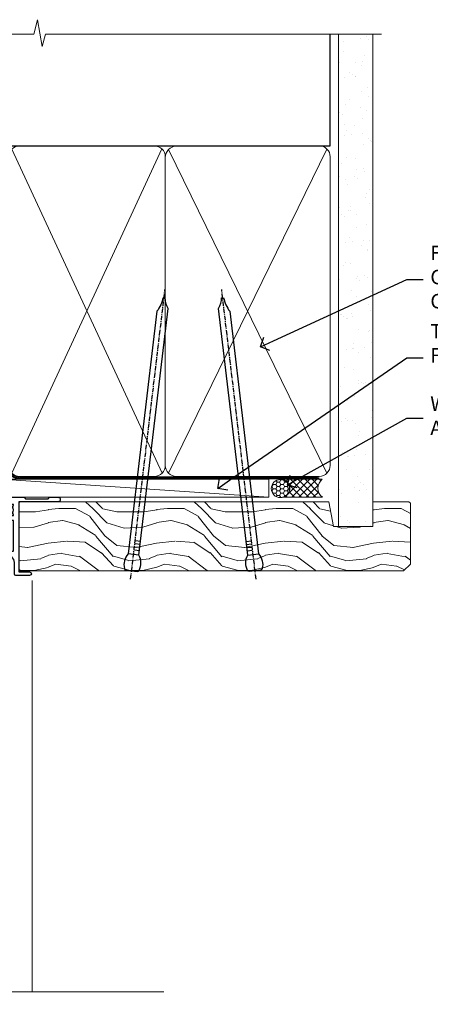
# Model space of a CAD drawing. Units: millimetres. Extents: x 0 to 10153, y -976 to 1146.
# Drawn here: x 6183 to 6296, y 874 to 1146 of the extents above; entities that cross this region are included whole.
import ezdxf
from ezdxf import colors
from ezdxf.entities.mleader import LeaderData, LeaderLine
from ezdxf.math import Vec2, Vec3

# ---------------------------------------------------------------- set-up
doc = ezdxf.new("R2010")
doc.units = ezdxf.units.MM
doc.linetypes.add('CENTER', pattern=[2, 1.25, -0.25, 0.25, -0.25])
doc.linetypes.add('Dashed', pattern=[564.4444465637206, 282.2222232818604, -282.2222232818602])
doc.layers.add('Aluminium Systems Ltd Joinery Detail', color=7, linetype='Continuous')
doc.layers.add('Aluminium Systems Ltd Notes', color=7, linetype='Continuous')
doc.styles.get("Standard").update_dxf_attribs({"font": 'arial.ttf'})

# ---------------------------------------------------------------- blocks, each defined once
blk = doc.blocks.new('C438-20694')
blk.add_lwpolyline([(25.21254076055509, 0.7499998121184035, -0.414213562373095), (24.46254076055509, -1.87881596502848e-07), (22.71253547302938, -1.87881596502848e-07, -0.6681786379192989), (22.57111411679187, 0.3414211683557369), (23.22969276055453, 0.9999998121184035), (24.01255076055502, 0.9999998121184035), (24.01255076055502, 2.499999812118403), (1.500000593779706, 2.499999812118403), (1.000000593779706, 1.999999812118403), (0.2000005937796949, 1.999999812118403, -0.414213562373095), (5.937797062927075e-07, 2.199999812118392), (5.937797062927075e-07, 20.79999981211841, -0.414213562373095), (0.2000005937796949, 20.9999998121184), (3.399990593779595, 20.9999998121184, -0.414213562373095), (3.899990593779595, 20.4999998121184), (3.899990593779595, 19.35001781211849, -0.9999999999999999), (2.999960593779807, 19.35001781211849), (2.999960593779807, 19.9999998121184), (1.500000593779706, 19.9999998121184), (1.500000593779706, 14.59999981211831), (2.999960593779807, 14.59999981211831), (2.999960593779807, 15.24997681211835, -0.9999999999999999), (3.899990593779595, 15.24997681211835), (3.899990593779595, 14.34999981211831, -0.414213562373095), (3.149990593779595, 13.59999981211831), (1.500000593779706, 13.59999981211831), (1.500000593779706, 3.699999812118222), (3.800010593780545, 3.699999812118222), (3.800010593780545, 5.299999812118131, -0.9999999999999999), (4.600010593779817, 5.299999812118131), (4.600010593779817, 3.699999812118222), (24.46254076055509, 3.699999812118222, -0.414213562373095), (25.21254076055509, 2.949999812118222)], format="xyb", close=True)
blk = doc.blocks.new('DY470')
blk.add_lwpolyline([(5.750000019156957, 8.125391938145093), (8.75000001915696, 9.999999993873065), (8.75000001915696, 11.49999999387307), (0.3278039490302049, 10.7631533157444, 0.3639702342661999), (0.1459961579613847, 10.58134552467558), (1.915696401511013e-08, 8.912602022139758), (1.750000019156953, 8.912602022139755), (1.750000019156964, 5.912602022139762), (1.915696756782381e-08, 5.759496860969403), (1.915696756782381e-08, 5.459496860969391), (2.488722105443436, 2.493553373668941), (1.950000019156963, 2.446421298327838), (1.950000019156963, 2.146421298327837), (3.751061344076014, -6.12693185075841e-09), (4.154563361906835, -6.12693185075841e-09), (8.75000001915696, 2.241344210304117), (8.750000019156946, 3.041344210304118), (5.75000001915696, 2.778878219726348), (5.75000001915695, 4.261824901123624), (8.750000019156946, 5.725022666821207), (8.750000019156946, 6.525022666821215), (5.75000001915696, 6.262556676243449)], format="xyb", close=True)
blk = doc.blocks.new('C471-20683')
at = {"flags": 128}
for points in [[(38.50000000024079, 57.99999991084985), (38.50000000024124, 60.99999991084985), (36.90000000020677, 60.99999991084985, -0.9999999999999999), (36.90000000020677, 61.79999991085094), (38.50000000024079, 61.79999991084912), (38.50000000024033, 69.49999991084985), (37.00000000020805, 69.49999991084985, -0.4142135623724957), (36.50000000020805, 69.99999991084803), (36.50000000020623, 71.29999991085094, -0.9999999999999999), (37.40000000020677, 71.29999991085094), (37.40000000020677, 70.49999991084985), (38.90000000020677, 70.49999991084985), (38.90000000020677, 75.99999991084985), (37.40000000020677, 75.99999991084985), (37.40000000020586, 75.19999991085058, -0.9999999999999999), (36.50000000020714, 75.19999991085058), (36.50000000024033, 76.49999991084985, -0.414213562373095), (37.00000000024033, 76.99999991084985), (39.50000000024079, 76.99999991084985, -0.414213562373095), (40.00000000024079, 76.49999991084985), (40.00000000024079, 0.4999999108498514, -0.414213562373095), (39.50000000024079, -8.915014859667281e-08), (38.90000000024042, -8.915014859667281e-08, -0.414213562373095), (38.40000000024042, 0.4999999108498514), (38.40000000024042, 3.999999910849851), (1.600000000240698, 3.999999910849624), (1.600000000240698, 0.499999910849624, -0.414213562373095), (1.100000000240698, -8.915037597034825e-08), (0.5000000002407887, -8.915037597034825e-08, -0.414213562373095), (2.407887222943828e-10, 0.499999910849624), (2.407887222943828e-10, 57.49999991084985, -0.414213562373095), (0.5000000002407887, 57.99999991084985), (9.604407955129545, 57.99999991085008, -0.6690645461982968), (10.09505984306384, 56.8113469992239, 2.4225992824174), (12.70494015741781, 56.81134699922413, -0.6690645461983258), (13.19559204535176, 57.99999991085011), (23.50000000024079, 57.99999991084985, -0.9999999999999999), (23.50000000024079, 56.99999991084991), (22.00000000024079, 56.99999991085008), (22.00000000024079, 55.49999991085008), (26.55662432726672, 55.49999991085008), (27.85566243294329, 57.74999991085031, -0.2679491924311882), (28.28867513483533, 57.99999991085031)], [(38.40000000024042, 5.59999991084976), (38.40000000024042, 56.39999991084971), (28.92376043094441, 56.39999991085017), (27.91339745986193, 54.64999991085014, -0.2679491924311272), (26.61435935418535, 53.89999991085017), (21.90000000024042, 53.89999991085017, -0.414213562373095), (20.40000000024042, 55.39999991085017), (20.40000000024042, 56.39999991084994), (14.98224789786013, 56.39999991084966, 0.4719332409101741), (14.78596034182578, 56.16164374646638, -1.214321321226918), (8.01403965865461, 56.16164374646655, 0.4719332409099701), (7.817752102621171, 56.39999991084971), (1.600000000240698, 56.39999991084971), (1.600000000240698, 5.599999910849533), (8.397917389780787, 5.599999910849533, 0.5745711542946811), (8.57195116430296, 5.898550635488903, -0.3376103493479403), (9.105882353182096, 9.802069462678105, -0.9999999999999999), (10.09411764729953, 8.810408732659653, 2.420132881565951), (12.70588235318235, 8.810408732659567, -0.9999999999999999), (13.69411764729949, 9.802069462677593, -0.3376103493483284), (14.22804883617562, 5.898550635485037, 0.5745711542949179), (14.40208261069006, 5.599999910849363), (25.59791738978106, 5.59999991084976, 0.5745711542938665), (25.77195116429994, 5.898550635487254, -0.3376103493479106), (26.30588235318186, 9.80206946267748, -0.9999999999998391), (27.29411764729906, 8.810408732659937, 2.420132881565951), (29.90588235318216, 8.810408732659397, -0.9999999999998793), (30.89411764729959, 9.80206946267748, -0.3376103493482747), (31.42804883617566, 5.898550635485037, 0.5745711542953365), (31.60208261069079, 5.599999910849675)]]:
    blk.add_lwpolyline(points, format="xyb", close=True, dxfattribs=at)
blk = doc.blocks.new('DY221-Comp')
at = {"color": 1}
blk.add_lwpolyline([(-1.819871826605322, -0.8847475032971488), (-2.101763809020667, -0.9602802323379365, 0.3394542588633712), (-2.25, -1.153465397595937), (-2.25, -1.800000000000182, -0.1052493344124674), (-2.26733763571383, -1.881452198701481), (-3.793344089284346, -5.303630496754522, -0.9133919180647162), (-4.73584436496958, -4.981867646145474), (-3.771331644650672, -1.015104479071852, 0.1257362244887155), (-3.772484225380595, -0.9160877285103197), (-4.004079121606992, -0.05176380945886194, -0.1316524975874038), (-4.004079121606992, 0.05176380858210905), (-3.772484225380595, 0.9160877285103197, 0.1257362244887155), (-3.771331644650672, 1.015104479071852), (-4.73584436496958, 4.981867646145474, -0.913391918064716), (-3.793344089284346, 5.303630496754522), (-2.26733763571383, 1.881452198701481, -0.1052493344124674), (-2.25, 1.800000000000182), (-2.25, 1.153465397595937, 0.3394542588633712), (-2.101763809020667, 0.9602802323379365), (-1.819871826605322, 0.8847475032971488)], format="xyb", dxfattribs=at)
blk.add_lwpolyline([(0, 1.125), (-0.3014428414849135, 0), (0, -1.125), (0, -2.5), (-1, -2.5), (-1, -1.11803398874963, -0.447213595499958), (-2.25, 0, -0.4472135954999584), (-1, 1.11803398874963), (-1, 2.5), (0, 2.5)], format="xyb", close=True, dxfattribs=at)
blk = doc.blocks.new('F112-21142')
at = {"flags": 128}
for points in [[(67.4000004041227, 19.40000004829284), (67.80000040412233, 19.0000000482932), (70.20000040412197, 19.0000000482932, 0.9999999999999999), (70.20000040412197, 20.20000004829393), (59.30000039952302, 20.20000004829393), (59.30000040928918, 39.60000004823718), (62.30000040954111, 39.6000000482706, 0.9999999999999999), (62.30000040954111, 40.60000004827106), (58.50000040961277, 40.60000004827106, 0.4142135622175097), (58.10000040961314, 40.20000004848401), (58.10000040790874, 37.00000004722909, -0.4142135622172599), (56.10000040790874, 35.0000000482932), (49.20000000000619, 35.0000000482932, -0.4142135623730284), (47.20000000000528, 37.00000004829229), (47.19999999999892, 68.50000004830957, 0.414213562373095), (46.69999999999892, 69.00000004830957), (44.19999999499942, 69.00000004830957, 0.414213562373095), (43.69999999999892, 68.50000005330998), (43.69999999999892, 67.35000006480988, 0.9999999999999999), (44.59999998999957, 67.35000006480988), (44.59999998999957, 68.00000005880901), (46.09999997500018, 68.00000005880901), (46.09999997500018, 62.60003604765637), (44.6000040125, 62.60003604765637), (44.6000040125, 63.25003604165732, 0.9999999999999999), (43.70000402250026, 63.25003604165732), (43.70000402250026, 62.10003605815729, 0.4142135623729619), (44.20000402250026, 61.60003605815751), (45.28462273782134, 61.60003605815763, -0.4231146226015619), (45.78439332067502, 61.08489127307638), (45.61469277260949, 55.48485526321173, -0.4053681750128138), (45.11492218975764, 55.00000004829286), (33.60000000006131, 55.0000000482932, 0.414213562373095), (33.10000000006131, 54.5000000482932), (33.1000000000621, 51.70000004894126, 0.4142135623777567), (33.40000000006695, 51.40000004894074), (34.00000000006367, 51.40000004895234, 0.4142135623674065), (34.3000000000584, 51.70000004895218), (34.3000000000584, 53.60000004828174), (38.80000012939764, 53.60000004828356), (38.80000012939673, 47.5000000482932, -0.414213562373095), (38.30000012939673, 47.0000000482932), (7.600000000002189, 47.0000000482932, -0.4142135623726788), (7.300000000002917, 47.30000004829247), (7.300000000002917, 50.6000000482872), (6.900000000012375, 51.0000000482932), (7.300000000002917, 51.4000000482983), (7.300000000002917, 54.5000000482932, 0.414213562373095), (6.800000000002917, 55.0000000482932), (0.5000000000000061, 55.0000000482932, 0.414213562373095), (6.145924449167989e-15, 54.5000000482932), (6.145924449167989e-15, 12.41370891899663, 0.1989123673798796), (1.464466094070366, 8.878175013060968), (4.421320763574847, 5.921320343561717, -0.1989123673799498), (5.300000420016779, 3.79999999999967), (5.300000420016665, 0.4999999999999432, 0.414213562373095), (5.800000420016665, -5.684341886080801e-14), (10.80000042618849, 5.684341886080801e-14, 0.414213562373095), (11.30000042618849, 0.5000000000000568), (11.30000042618849, 17.00000004829184, -0.4142135623732282), (13.30000042618849, 19.00000004829184), (45.79981627155031, 19.00000004828001, 0.4142520006193031), (47.19999999998618, 20.40000003622384), (47.19999999998618, 22.09170965935931), (50.54855717939791, 24.02500004828829), (53.53280016682766, 24.02500004828897, -0.215136409982108), (54.28251176066079, 23.68676475426187, 0.4177955218266985), (55.27692037817548, 23.63089892479684, -0.185945745105788), (56.3000004000187, 24.02500004828261), (57.82500040002015, 24.02500004828647), (57.82500040002015, 23.77962698584082), (57.46821817577257, 23.48025115306513, -0.3639702342661503), (57.46821817577257, 21.51974894352128), (57.82500040002015, 21.22037311074649), (57.82500040002015, 20.9750000482872), (56.3000004000187, 20.9750000483013, -0.1859457451657248), (55.27692037790258, 21.36910117201688, 0.3996395437348472), (54.31233512911604, 21.34497479531458), (52.99162445080584, 20.02426411700509, 0.668178637919638), (53.41588851951747, 19.00000004829252), (60.80000040412234, 19.0000000482932), (61.20000040412197, 19.40000004829284)], [(9.825000420057227, 1.975000000035777), (9.579627357611576, 1.975000000035777), (9.28025152481951, 2.331782224302913, -0.3639702342729259), (7.319749315263841, 2.331782224302913), (7.020373482471775, 1.975000000035777), (6.775000420026124, 1.975000000035777), (6.775000420029762, 3.500000000036891, -0.1859457451053798), (7.169101543512631, 4.523080021868225, 0.6749092029109888), (6.602040013149241, 5.691045590555916, -0.2916384688985308), (6.130024286867473, 5.948276604885535, 0.07039235707388546), (5.389021146416787, 6.933518948041126), (2.454415587730188, 9.868124506722836, -0.1989123673798872), (1.399999999999642, 12.41370891899663), (1.399999999999642, 53.40000049494489), (5.800000000006555, 53.40000049494512), (5.800000000002803, 47.30000004829384, 0.4142135623731459), (7.600000000002189, 45.50000004829309), (10.57573592667541, 45.50000004829195), (11.38786796564006, 44.6878680139362, 0.414213562373095), (11.81213203435255, 44.68786801393543), (12.62426406409941, 45.50000004829195), (27.77573735847501, 45.50000004829195), (28.58786938822272, 44.68786801393537, 0.4142135623732521), (29.01213345693441, 44.68786801393611), (29.82426549589901, 45.50000004829195), (38.50000097721205, 45.50000004829184, 0.4142135623730347), (40.30000097721138, 47.30000004829168), (40.30000097721132, 53.60000004828379), (44.97363959613995, 53.60000004828504, -0.3684720233174656), (45.46735991209881, 53.17899529883863), (45.79999915218651, 51.10000004828527), (45.79999915219015, 37.00000004829161, 0.4142135623729972), (49.20000000000619, 33.59999920047852), (56.10000040790874, 33.60000004829323, 0.1047360387930324), (57.47837878478823, 33.89193424298873, -0.5424842428246585), (57.90000040627815, 33.61769314236909), (57.90000040215273, 25.42500004828884), (50.17342830999406, 25.42500004828793), (46.09999999998673, 23.073205116981, 0.2679491924304936), (45.7999999999874, 22.55358987471089), (45.79999999998655, 20.40000003578183), (13.30000042400025, 20.40000003899792, 0.4142135624017143), (9.900000423663249, 17.0000000390026), (9.90000042364864, 6.05922697646821, -0.2807125383451051), (9.629167088718537, 5.614836787984871, 0.4923580453267064), (9.430899296570777, 4.523080021868509, -0.1859457451055161), (9.825000420053533, 3.500000000036323)]]:
    blk.add_lwpolyline(points, format="xyb", close=True, dxfattribs=at)
blk = doc.blocks.new('DY359')
blk.add_lwpolyline([(0.200000000000073, -1.150000000000091), (-0.9999999999999298, -1.150000000000091, 0.414213562373095), (-1.199999999999933, -1.35000000000008), (-1.199999999999933, -2.950000000000102, -0.414213562373095), (-1.399999999999936, -3.150000000000091), (-3.199999999999932, -3.150000000000091, -0.414213562373095), (-3.399999999999935, -2.950000000000102), (-3.399999999999935, -2.713059093652873, -0.999999999999993), (-3.399999999999935, -2.213059093652873), (-3.399999999999935, -0.7130590936528733, -0.999999999999993), (-3.399999999999935, -0.2130590936528733), (-3.399999999999935, 1.286940906347127, -0.999999999999993), (-3.399999999999935, 1.786940906347127), (-3.399999999999935, 2.170101012677605, 0.1989123673796515), (-3.517157287525322, 2.452943725152181), (-7.359797974644621, 6.295584412271523, -0.4142135623730951), (-7.359797974644607, 6.861269837220732), (-7.218376618407319, 7.00269119345802, -0.414213562373095), (-6.652691193458068, 7.002691193458077), (-2.858578643762627, 3.208578643762621, 0.1989123673796712), (-2.71715728752531, 3.14999999999992), (-1.199999999999932, 3.14999999999992), (-1.199999999999932, 1.349999999999909, 0.414213562373095), (-0.999999999999929, 1.14999999999992), (0.2000000000000739, 1.14999999999992)], format="xyb")
blk.add_lwpolyline([(1.00000000000007, 0.7499999999998863), (1.000000000000057, 2.099999999999909, 0.414213562373095), (0.7000000000000739, 2.39999999999992), (0.5000000000000568, 2.39999999999992, 0.414213562373095), (0.2000000000000739, 2.099999999999909), (0.200000000000073, -2.10000000000008, 0.414213562373095), (0.500000000000056, -2.400000000000091), (0.700000000000073, -2.400000000000091, 0.414213562373095), (1.000000000000056, -2.10000000000008), (1.000000000000056, -0.7500000000001137, -0.4000000000000124)], format="xyb", close=True)
blk = doc.blocks.new('Residential Hinged Door Open Out Head')
at = {"layer": 'Aluminium Systems Ltd Joinery Detail', "lineweight": 5}
h = blk.add_hatch(dxfattribs=at)
h.set_pattern_fill('NET', color=256, scale=0.5, angle=-45.00000000000003)
h.set_pattern_definition([(314.9999999999999, (500.3653731213753, -263.1816990719961), (1.122532015133645, 1.122532015133644), []), (44.99999999999994, (500.3653731213753, -263.1816990719961), (-1.122532015133644, 1.122532015133645), [])])
edge = h.paths.add_edge_path()
edge.add_line((-22.42242960035311, -101.0309777038127), (-22.42242960035401, -100.9393956341463))
edge.add_arc((-11.81517098812675, -96.03097770392179), 11.68787841502612, 204.8319352716072, 205.3276199955107)
edge.add_line((-22.37956883398238, -101.0309777038127), (-22.42242960035311, -101.0309777038127))
edge = h.paths.add_edge_path()
edge.add_arc((-28.50273007200759, -59.15146464250557), 39.91808034929969, -98.66012635136639, -81.37059348159772, ccw=False)
edge.add_line((-34.51330978069291, -98.61443551823669), (-34.51330978069291, -101.5253672104371))
edge.add_line((-34.51330978069291, -101.5253672104371), (-22.5133097807393, -101.5253672104225))
edge.add_line((-22.51330978073839, -101.5253672104225), (-22.51330978074021, -98.61765249170077))
at = {"layer": 'Aluminium Systems Ltd Joinery Detail', "linetype": 'Continuous', "lineweight": 5}
for p, q in [((12.66344766989148, -14.52717312181356), (12.66344766989148, -128.2123668190029)), ((-50.26964690261503, -128.2123601348538), (-50.26964690261503, -111.0432533707315)), ((-10.24001393580148, -128.2123601348538), (-10.24001393580148, -110.3388467389157))]:
    blk.add_line(p, q, dxfattribs=at)
at = {"layer": 'Aluminium Systems Ltd Joinery Detail', "lineweight": 5, "ltscale": 3}
for p, q in [((-39.51330978069291, -98.61443551823669), (-39.51330978069291, -128.2123601348538)), ((-38.51330978069291, -98.61443551823669), (-38.51330978069291, -128.2123601348538)), ((-37.51330978069291, -98.61443551823669), (-37.51330978069291, -128.2123601348538)), ((-36.51330978069291, -98.61443551823669), (-36.51330978069291, -128.2123601348538)), ((-35.51330978069291, -98.61443551823669), (-35.51330978069291, -128.2123601348538)), ((-21.51761568444181, -98.52495261792484), (-21.51761568444181, -128.2123601348538)), ((-20.51761568444181, -98.52495261792484), (-20.51761568444181, -128.2123601348538)), ((-19.51761568444181, -98.52495261792484), (-19.51761568444181, -128.2123601348538)), ((-18.51761568444181, -98.52495261792484), (-18.51761568444181, -128.2123601348538)), ((-17.51761568444181, -98.52495261792484), (-17.51761568444181, -128.2123601348538))]:
    blk.add_line(p, q, dxfattribs=at)
at = {"layer": 'Aluminium Systems Ltd Joinery Detail', "lineweight": 5}
for p, q in [((-22.51330978073839, -105.3967081855879), (-34.51330978073839, -101.5253672104225)), ((-22.51330978073839, -101.5253672104225), (-34.51330978073839, -105.3967081855879))]:
    blk.add_line(p, q, dxfattribs=at)
for points in [[(-40.51330978069291, -128.2123601348538), (-40.51330978069291, -98.70789956364735), (-39.51023369609994, -97.61443551823669), (-35.5133714327667, -97.61443551823669), (-34.51330978069291, -98.61443551823669), (-34.51330978069291, -128.2123601348538)], [(-22.51761568444181, -128.2123601348538), (-22.51761568444181, -98.61841666333913), (-21.51453959984884, -97.52495261792484), (-17.5176773365156, -97.52495261792484), (-16.51761568444181, -98.52495261792484), (-16.51761568444181, -128.2123601348538)]]:
    blk.add_lwpolyline(points, dxfattribs=at)
blk.add_lwpolyline([(-22.51330978073839, -101.5253672104225), (-34.51330978073839, -101.5253672104225), (-34.51330978073839, -105.3967081855879), (-22.51330978073839, -105.3967081855879)], close=True, dxfattribs=at)
at = {"layer": 'Aluminium Systems Ltd Joinery Detail', "linetype": 'Continuous', "lineweight": 5, "ltscale": 0.12}
blk.add_lwpolyline([(49.03437636875424, -128.2123668190029), (1.308308185378337, -128.2123668190029), (0.4045977768928424, -131.6462705380395), (-0.8619954864752799, -124.2282456302778), (-1.899358680986552, -128.2123668190029), (-51.55453823196672, -128.2123668190029)], dxfattribs=at)
at = {"layer": 'Aluminium Systems Ltd Joinery Detail', "lineweight": 5}
blk.add_arc((-28.50243280500491, -58.04259507356601), 41.01469101535079, 261.5727076932485, 278.3965724737222, dxfattribs=at)
at = {"color": 0, "xscale": -1, "rotation": 180}
blk.add_blockref('F112-21142', (-50.36665745513529, 27.47501074170532), dxfattribs=at)
at = {"xscale": -1, "rotation": 180}
blk.add_blockref('DY359', (-5.293190542510728, -37.67502530594987), dxfattribs=at)
at = {"layer": 'Aluminium Systems Ltd Joinery Detail', "xscale": -1, "rotation": 180}
blk.add_blockref('C471-20683', (-50.2132316341822, -33.52495289709059), dxfattribs=at)
at = {"layer": 'Aluminium Systems Ltd Joinery Detail', "lineweight": 5, "xscale": -1, "rotation": 180}
for name, p in [('C438-20694', (-50.22182929453175, -89.52495299580534)), ('DY470', (-47.90581526948063, -102.0373597857832))]:
    blk.add_blockref(name, p, dxfattribs=at)
at = {"layer": 'Aluminium Systems Ltd Joinery Detail', "lineweight": 9, "ltscale": 0.12}
blk.add_blockref('DY221-Comp', (-11.3132316339752, -106.7749528079401), dxfattribs=at)
blk = doc.blocks.new('Nail 75 JH')
at = {"linetype": 'CENTER'}
blk.add_line((0, 2.300118051928621), (0, -78.25849807356508), dxfattribs=at)
for p, q in [((1.5, -4.488319011024487), (-1.5, -4.488319011024458)), ((1.499999999999886, -5.730112436134704), (0.1255879953777708, -5.730112436134732)), ((1.499999999999886, -6.600592455787137), (0.1255879953777708, -6.600592455787137)), ((1.499999999999886, -7.471072475439541), (0.1255879953777708, -7.471072475439541)), ((1.499999999999886, -8.341552495091946), (0.1255879953778276, -8.341552495091946))]:
    blk.add_line(p, q)
blk.add_lwpolyline([(-1.5, -4.488319011024458, -0.2475267649991796), (-2.057234792368547, -0.3562033463117587, -0.331135080274166), (-1.578358480166685, 0), (1.578358480166685, 0, -0.331135080274166), (2.057234792368547, -0.3562033463117587, -0.2475267649991796), (1.499999999999886, -4.488319011024487), (1.5, -73.20877276569331, 0.1245641564323093), (0.2845258915276077, -75.96790802185205), (-0.2515467734666004, -75.96790802185205, 0.1012549879648114), (-1.5, -72.05351818931658)], format="xyb", close=True)
blk = doc.blocks.new('Fibre Cement Weatherboard CC Residential Liner')
at = {"layer": 'Aluminium Systems Ltd Joinery Detail', "lineweight": 5}
h = blk.add_hatch(dxfattribs=at)
h.set_pattern_fill('NET', color=256, scale=0.4422249999999999, angle=225, style=0)
h.set_pattern_definition([(315, (-1834.954448102441, 4373.742029692468), (-0.9928234407849511, -0.9928234407849515), []), (225, (-1834.954448102441, 4373.742029692468), (-0.9928234407849515, 0.9928234407849511), [])])
edge = h.paths.add_edge_path()
edge.add_line((64.43456022031728, 5.493939559482897), (53.69162340054049, 5.500494018389873))
edge.add_arc((52.85522487365483, 3.035632060506032), 2.602903564714436, 283.05461229937526, 431.25644836746125, ccw=False)
edge.add_line((53.4431679159095, 0.5), (64.47917578509782, 0.5))
edge.add_arc((66.38332191296081, 3.014180606625814), 3.153866927914105, 128.1626499734255, 232.8610770962096, ccw=False)
h = blk.add_hatch(dxfattribs=at)
h.set_pattern_fill('HONEY', color=256, scale=0.2211125000000359, angle=360, style=0)
h.set_pattern_definition([(0, (-467.4951966491889, -268.0209684003905), (1.053048281250171, 0.6079775633750983), [0.7020321875001139, -1.404064375000228]), (120, (-467.4951966491889, -268.0209684003905), (-1.053048155438884, 0.6079777812866397), [0.7020321875001022, -1.404064375000204]), (59.99999999999994, (-467.4951966491889, -268.0209684003905), (1.258112869470804e-07, 1.215955344661738), [-1.404064375000228, 0.7020321875001139])])
edge = h.paths.add_edge_path()
edge.add_arc((52.83475623939216, 2.930632996623899), 2.5, 180.0000000000001, 360.00000000000006, ccw=False)
edge.add_arc((52.83475623939216, 2.930632996623899), 2.5, 0, 180.0000000000001, ccw=False)
h = blk.add_hatch(dxfattribs=at)
h.set_pattern_fill('WOOD-3', color=256, scale=97.5, angle=30, style=0, pattern_type=2)
h.set_pattern_definition([(4.763599999999841, (490.7248856092245, -7171.838047056802), (-330.0000283895876, -29.9997459798375), [3.612479999999951, -357.6353699999959]), (348.6901, (494.3248856092239, -7171.538047056801), (120.0000225669286, -29.9999289648483), [4.58912999999999, -148.3814699999997]), (314.9999999999999, (498.8248856092239, -7172.438047056798), (-3.306523113702664e-14, -30.00000928346856), [3.39411, -39.03228]), (313.1523999999999, (501.2248856092245, -7174.838047056802), (420.0000850164654, -449.9999261252569), [6.579509999999999, -651.37185]), (347.0054000000001, (505.7248856092245, -7179.638047056803), (-270.0000230324819, 59.99992732735074), [4.002509999999999, -396.2474099999998]), (360, (509.624885609225, -7180.538047056801), (29.99999999999997, -30.00000000000003), [7.5, -22.5]), (9.462299999999765, (517.124885609225, -7180.538047056801), (-150.0000232108592, -29.99994417607295), [3.649649999999993, -178.8332099999998]), (5.710599999999713, (490.7248856092245, -7179.938047056798), (-269.9999827048756, -30.00003943998845), [3.014969999999958, -298.4813099999965]), (360, (493.7248856092245, -7179.638047056803), (29.99999999999997, -30.00000000000003), [4.5, -25.5]), (331.6992, (498.2248856092245, -7179.638047056803), (329.9998535928922, -180.0002662262795), [4.429439999999992, -438.5152499999991]), (307.8749999999999, (502.124885609225, -7181.7380470568), (-120.0000559467582, 149.9999729816166), [6.841049999999986, -335.2115699999996]), (320.7106, (506.3248856092239, -7187.138047056803), (180.0000191874755, -149.9999889572949), [4.263809999999983, -422.1163199999984]), (353.6597999999999, (509.624885609225, -7189.838047056802), (239.9999820781927, -30.00004736879107), [5.43324, -266.22831]), (11.88869999999988, (515.0248856092228, -7190.438047056798), (-419.9999190314803, -90.00031605746501), [5.82494999999993, -576.669689999991]), (6.709799999999706, (490.7248856092245, -7189.2380470568), (270.0000299325391, 29.99981643732056), [5.135159999999994, -508.3820999999996]), (356.6335, (495.8248856092239, -7188.638047056803), (479.999979659061, -30.00032890063538), [5.10881999999993, -505.7727899999929]), (326.3098999999999, (500.9248856092234, -7188.938047056798), (-59.99998673313475, 30.00004003521583), [5.408339999999997, -102.75822]), (312.5103999999999, (505.4248856092234, -7191.938047056798), (299.9997215504041, -330.0002602161362), [4.883640000000001, -483.48096]), (345.0686, (508.7248856092245, -7195.538047056801), (330.0000160477658, -89.99990861934462), [4.657259999999938, -461.0679899999938]), (360, (513.2248856092244, -7196.7380470568), (29.99999999999997, -30.00000000000003), [3.6, -26.4]), (12.99459999999981, (516.8248856092239, -7196.7380470568), (270.0000230324819, 59.99992732735004), [4.002509999999988, -396.2474099999986]), (360, (500.0248856092228, -7166.7380470568), (29.99999999999997, -30.00000000000003), [0, -30]), (136.8475999999999, (504.2248856092245, -7171.2380470568), (449.9999261252561, -420.0000850164664), [6.579509999999987, -651.3718499999991]), (153.4348999999999, (499.4248856092234, -7196.7380470568), (-29.99997473822719, 30.00003928189145), [2.683289999999973, -64.39874999999914]), (171.8698999999998, (497.0248856092228, -7195.538047056801), (-179.9999932938336, 29.99998067446644), [4.242629999999988, -207.8893799999995]), (203.1985999999998, (492.8248856092239, -7194.938047056798), (-149.9999919200123, -60.00003975794547), [2.284739999999974, -226.1884499999973]), (333.4349, (504.2248856092245, -7171.2380470568), (29.9999747382272, -30.00003928189145), [3.354089999999999, -63.72794999999999]), (353.2901999999999, (507.2248856092245, -7172.7380470568), (-270.0000299325392, 29.99981643732125), [5.135160000000001, -508.3821000000002]), (10.12469999999981, (512.3248856092239, -7173.338047056802), (509.9999636894718, 90.00025765850859), [8.532869999999988, -844.7548799999987]), (10.30479999999971, (490.7248856092245, -7168.538047056801), (180.0000288254371, 29.99984626607953), [3.354089999999962, -332.0560799999968]), (344.4759, (494.0248856092228, -7167.938047056798), (-330.0000307388759, 89.99993332816857), [5.604449999999995, -554.8417799999994]), (317.1211, (499.4248856092234, -7169.438047056798), (-390.0000237882238, 359.9999925974296), [5.731499999999948, -567.4176899999934]), (325.3047999999999, (503.624885609225, -7173.338047056802), (299.9998277696255, -210.000258287834), [4.743419999999994, -469.5982199999992]), (350.5377, (507.5248856092228, -7176.038047056801), (150.0000232108592, -29.99994417607323), [5.474489999999999, -177.0084]), (6.581899999999838, (512.9248856092233, -7176.938047056798), (-510.0000431378999, -59.99960101098861), [7.851749999999991, -777.3233999999989]), (8.130099999999889, (490.7248856092245, -7176.038047056801), (-179.9999932938336, -29.99998067446629), [4.242629999999994, -207.8893799999996]), (348.6901, (494.9248856092234, -7175.438047056798), (120.0000225669286, -29.9999289648483), [4.58912999999999, -148.3814699999997]), (317.4895999999999, (499.4248856092234, -7176.338047056802), (-330.0002602161357, 299.9997215504046), [4.88364, -483.4809599999999]), (314.9999999999999, (503.0248856092228, -7179.638047056803), (-3.306523113702664e-14, -30.00000928346856), [5.51544, -36.91098]), (342.646, (506.9248856092234, -7183.538047056801), (-390.0000605729049, 119.999835067774), [5.028929999999935, -497.8627199999934]), (3.366499999999665, (511.7248856092245, -7185.038047056801), (-479.999979659061, -30.00032890063396), [5.108819999999988, -505.7727899999987]), (17.10269999999988, (516.8248856092239, -7184.7380470568), (300.0000519287099, 89.99986480290859), [4.080449999999997, -403.9636799999997]), (8.746199999999785, (490.7248856092245, -7183.538047056801), (209.9999800906905, 30.00012591172568), [3.945869999999959, -390.6425099999947]), (345.0686, (494.624885609225, -7182.938047056798), (330.0000160477658, -89.99990861934462), [4.657259999999938, -461.0679899999938]), (327.9946, (499.124885609225, -7184.138047056803), (-149.9999683436264, 90.000033161331), [5.66039999999999, -277.3590599999995]), (310.1009, (503.9248856092234, -7187.138047056803), (-329.9999417935546, 390.0000578863894), [7.451849999999999, -737.7326999999999]), (344.0546, (508.7248856092245, -7192.838047056802), (-120.0000037995646, 29.99999667889151), [4.368060000000001, -214.03524]), (6.008999999999807, (512.9248856092233, -7194.038047056801), (299.9999925271812, 29.99997952445504), [5.731499999999953, -567.4176899999941]), (23.19859999999978, (518.624885609225, -7193.438047056798), (149.9999919200123, 60.00003975794549), [2.284739999999997, -226.1884499999996]), (9.462299999999765, (490.7248856092245, -7192.538047056801), (-150.0000232108592, -29.99994417607295), [3.649649999999993, -178.8332099999998]), (349.9919999999998, (494.3248856092239, -7191.938047056798), (329.9999866372434, -60.00010416469986), [5.178809999999979, -512.7014999999974]), (322.5946, (499.4248856092234, -7192.838047056802), (389.9997739494009, -300.000298578452), [6.42026999999999, -635.6077499999994]), (330.9453999999999, (504.5248856092228, -7166.7380470568), (210.0000115370904, -120.0000008159787), [3.08868, -305.78022]), (349.2156999999999, (507.2248856092245, -7168.2380470568), (-479.999985110828, 90.00001649037998), [6.41327999999999, -634.9134899999992]), (7.124999999999709, (513.5248856092228, -7169.438047056798), (-210.0000113953586, -29.99994845681877), [7.256039999999998, -234.6117])])
h.paths.add_polyline_path([(88.78572596992967, -18.01406915317239), (86.90638799909198, -19.78105676352425), (-19.48827451527129, -19.78105676352425), (-19.48827451527126, -0.6999980019918439), (66.20247222676062, -0.6999980019918439), (67.5338322148466, -7.573135174357958), (78.4110097473224, -7.573135174357958), (78.4110097473224, -0.6999980019918439), (88.34838450015218, -0.6999980019918439), (88.78572596992785, -1.116391441491942)])
blk.add_line((-19.28997451526288, -0.9632989927322342), (-19.28997451526243, -0.6999980019918439))
blk.add_line((-24.29562078165532, 5.500494018389873), (49.63578624790011, 0.5), dxfattribs=at)
for points in [[(-24.29562078165532, 5.500494018389873), (49.63578624789193, 5.500494018389873), (49.63578624790011, 0.5), (-24.29562078165941, 0.5)], [(88.34838450015218, -0.6999980019918439), (78.4110097473224, -0.6999980019918439), (78.4110097473224, -7.573135174357958), (67.5338322148466, -7.573135174357958), (66.20247222676062, -0.6999980019918439), (-19.48827451527126, -0.6999980019918439), (-19.48827451527129, -19.78105676352425), (86.90638799909198, -19.78105676352425), (88.78572596992967, -18.01406915317239), (88.78572596992785, -1.116391441491942)]]:
    blk.add_lwpolyline(points, close=True, dxfattribs=at)
blk.add_lwpolyline([(53.41781729646277, 5.505638252505378), (64.43456022031728, 5.493939559482897, 0.4915106188759529), (64.47917578509782, 0.5), (53.4431679159095, 0.5, 0.8101017670941715)], format="xyb", close=True, dxfattribs=at)
at = {"layer": 'Aluminium Systems Ltd Joinery Detail', "lineweight": 5, "ltscale": 0.12}
blk.add_circle((52.83475623939216, 2.930632996623899), 2.5, dxfattribs=at)
at = {"layer": 'Aluminium Systems Ltd Joinery Detail', "xscale": -0.9999999999999998, "rotation": 173.2316767257846}
blk.add_blockref('Nail 75 JH', (11.71987848023238, -19.78999985967312), dxfattribs=at)
at = {"layer": 'Aluminium Systems Ltd Joinery Detail', "rotation": 186.7683232742154}
blk.add_blockref('Nail 75 JH', (45.8399899671642, -19.78999985967312), dxfattribs=at)
blk = doc.blocks.new('90mm Framing Head CC')
at = {"layer": 'Aluminium Systems Ltd Joinery Detail'}
h = blk.add_hatch(dxfattribs=at)
h.set_pattern_fill('AR-SAND', color=0, scale=0.15)
h.set_pattern_definition([(37.50000000000001, (61.66049999999956, 88.74500000000046), (-0.2400046943976069, 7.341198559940135), [0, -5.791200000000001, 0, -6.476999999999999, 0, -6.191249999999999]), (7.499999999999991, (61.66049999999956, 88.74500000000046), (6.74284924707004, 10.75237650852531), [0, -3.124199999999989, 0, -5.219699999999978, 0, -2.000249999999989]), (327.5, (56.97419999999948, 88.74500000000046), (11.86488555362187, 0.02155777017818536), [0, -1.905, 0, -6.858, 0, -8.9535]), (317.5, (56.97419999999948, 88.74500000000046), (11.45334678708446, 3.343939848858243), [0, -0.9524999999999999, 0, -4.495799999999999, 0, -5.1435])])
h.paths.add_polyline_path([(180.6136284965058, 88.77083214757897), (171.1136391138482, 88.77083214757897), (171.1136391138488, -47.32775725855242), (180.6136284965063, -47.32775725855242)])
at = {"layer": 'Aluminium Systems Ltd Joinery Detail', "color": 0, "linetype": 'Dashed'}
blk.add_line((79.90702482397342, 57.89869373908152), (79.9070248239733, 87.85823313036201), dxfattribs=at)
at = {"layer": 'Aluminium Systems Ltd Joinery Detail', "color": 0}
for p, q in [((168.8134264280377, 57.89869373908152), (168.8134264280376, 88.77083214757897)), ((79.90872482396975, 57.89869373908152), (168.8134264280374, 57.89869373908152))]:
    blk.add_line(p, q, dxfattribs=at)
at = {"layer": 'Aluminium Systems Ltd Joinery Detail', "color": 0, "lineweight": 5}
for p, q in [((80.79699455334861, -32.57602347560749), (122.244289406273, 57.10360253296733)), ((80.79699455334861, 57.00872400970513), (122.3435558966332, -32.5760234756093)), ((124.1251953553808, -32.57602347560749), (167.9234566986624, 57.00872400970741)), ((124.156780866489, 56.83465201547335), (167.9234566986624, -32.57602347560749))]:
    blk.add_line(p, q, dxfattribs=at)
at = {"layer": 'Aluminium Systems Ltd Joinery Detail', "color": 0, "linetype": 'Continuous', "lineweight": 5, "ltscale": 0.12}
blk.add_lwpolyline([(182.9879480272294, 88.77083214757897), (90.07936763175945, 88.77083214757897), (89.17565722327396, 85.33692842854236), (87.90906395990584, 92.75495333630408), (86.87170076539456, 88.77083214757897), (12.7762905931898, 88.77083214757897)], dxfattribs=at)
at = {"layer": 'Aluminium Systems Ltd Joinery Detail', "color": 0, "linetype": 'Dashed', "lineweight": 5, "ltscale": 0.01, "const_width": 0.25, "elevation": 0.25}
blk.add_lwpolyline([(79.76741611105064, 88.09570524321919), (79.76838801660631, -30.42770456154437, 0.4175702237706115), (82.91930208207407, -33.61188268707599), (165.3356062361571, -33.6039375219865, 0.8591327104487766), (165.4728671864981, -33.94403179512517, 0.00905533045714731)], format="xyb", dxfattribs=at)
at = {"layer": 'Aluminium Systems Ltd Joinery Detail', "color": 0, "lineweight": 5, "elevation": 1.000000000000014}
blk.add_lwpolyline([(171.1136391138482, 88.77083214757897), (171.1136391138488, -47.32775725855242), (180.6136284965063, -47.32775725855242), (180.6136284965058, 88.77083214757897)], dxfattribs=at)
at = {"layer": 'Aluminium Systems Ltd Joinery Detail', "color": 0, "linetype": 'CENTER', "lineweight": 5, "ltscale": 3, "const_width": 0.5, "elevation": 0.5}
blk.add_lwpolyline([(79.36830193081079, 82.75883188046976), (79.36883064616336, -30.42744648484802, 0.4209157528546889), (82.93271877258235, -33.99656746675862), (165.7748797079018, -33.99656746675862)], format="xyb", dxfattribs=at)
at = {"layer": 'Aluminium Systems Ltd Joinery Detail', "color": 0, "lineweight": 5}
blk.add_lwpolyline([(79.90702482397336, -28.31915385572245), (79.90702482397336, 54.86014701894567, -0.4142135623730941), (82.9455715441083, 57.89869373908152), (120.1949789058728, 57.89869373908152, -0.4142135623730958), (123.2335256260087, 54.86014701894567), (123.2335256260087, -28.31915385572245), (123.2335256260082, -30.42744648484802, -0.4142135623730958), (120.1949789058728, -33.46599320498387), (82.9455715441083, -33.46599320498387, -0.4142135623730941), (79.9070248239729, -30.42744648484802)], format="xyb", close=True, dxfattribs=at)
for points in [[(168.8134264280378, -28.5274391957231), (168.8134264280377, 54.86014701894703, 0.4142135623732923), (165.774879707902, 57.89869373908152), (126.2737723461404, 57.89869373908152, 0.3681854241386793), (123.2352256260055, 54.65186167894592), (123.2352256260055, -28.5274391957231)], [(168.8134264280378, 52.7518543898201), (168.8134264280378, -30.42744648484802, -0.4142135623730958), (165.7748797079024, -33.46599320498387), (126.2737723461409, -33.46599320498387, -0.4142135623730941), (123.2352256260055, -30.42744648484802), (123.2352256260055, 52.75185438982101)]]:
    blk.add_lwpolyline(points, format="xyb", dxfattribs=at)
blk = doc.blocks.new('_Open90')
at = {"color": 0, "linetype": 'ByBlock', "lineweight": -2}
for p, q in [((0, 0), (-1, 0)), ((-0.5, 0.5), (0, 0)), ((0, 0), (-0.5, -0.5))]:
    blk.add_line(p, q, dxfattribs=at)
blk = doc.blocks.new('Liner Head Text Residential')
at = {"layer": 'Aluminium Systems Ltd Notes', "color": 3, "lineweight": 5, "ltscale": 0.12}
ml = blk.add_multileader_mtext('Standard', dxfattribs=at)
ml.set_content('FIXINGS 150 FROM CORNERS AND 450 CENTRES', color=3)
ml.set_leader_properties(color=8)
ml.set_arrow_properties(name='OPEN90')
ml.build(insert=Vec2(0, 0))
ml.multileader.update_dxf_attribs({"text_left_attachment_type": 2, "text_right_attachment_type": 2})
ctx = ml.context
ctx.base_point, ctx.plane_origin = Vec3(14.19518965898476, 72.99658405795572, -1.000000000000014), Vec3(-210.3718602345575, -58.0415211225004, -1.000000000000014)
ctx.left_attachment, ctx.right_attachment = 2, 2
notes = []
notes.append((ctx, [(0, (1, 1, 0), (9.730354156774865, 72.99658405795572, -1.000000000000014), (1, 0), 4.464835502209894, [(0, [(-30.7742712718582, 54.38472543850003, -1.000000000000014)], 0, [])])]))
ctx.mtext.insert, ctx.mtext.width, ctx.mtext.line_spacing_style, ctx.mtext.flow_direction = Vec3(16.19518965898487, 82.3299173912892, -1.000000000000014), 55.16606061165112, 2, 5
ml = blk.add_multileader_mtext('Standard', dxfattribs=at)
ml.set_content('TEMPORARY FLAT PACKERS REMOVED FROM HEAD AFTER FIXING', color=3)
ml.set_leader_properties(color=8)
ml.set_arrow_properties(name='OPEN90')
ml.build(insert=Vec2(0, 0))
ml.multileader.update_dxf_attribs({"text_left_attachment_type": 2, "text_right_attachment_type": 2})
ctx = ml.context
ctx.base_point, ctx.plane_origin = Vec3(14.19518965898476, 51.35635006022221, -1.000000000000014), Vec3(-133.2863188025362, 168.9020168785873, -1.000000000000014)
ctx.left_attachment, ctx.right_attachment = 2, 2
notes.append((ctx, [(0, (1, 1, 0), (9.730354156774865, 51.35635006022221, -1.000000000000014), (1, 0), 4.464835502209894, [(0, [(-42.57162787507013, 15.21955316024923, -1.000000000000014)], 0, [])])]))
ctx.mtext.insert, ctx.mtext.width, ctx.mtext.defined_height, ctx.mtext.line_spacing_style, ctx.mtext.flow_direction = Vec3(16.19518965898476, 60.68968339355554, -1.000000000000014), 101.6537517503709, 9.448686068864237, 2, 5
ml = blk.add_multileader_mtext('Standard', dxfattribs=at)
ml.set_content('WATER RESISTANT\\PAIRSEAL ON PEF ROD', color=3)
ml.set_leader_properties(color=8)
ml.set_arrow_properties(name='OPEN90')
ml.build(insert=Vec2(0, 0))
ml.multileader.update_dxf_attribs({"text_left_attachment_type": 2, "text_right_attachment_type": 2})
ctx = ml.context
ctx.base_point, ctx.plane_origin = Vec3(14.19518965898476, 34.64665442085879, -1.000000000000014), Vec3(-144.9782377858878, 3.254790904285983, -1.000000000000014)
ctx.left_attachment, ctx.right_attachment = 2, 2
notes.append((ctx, [(0, (1, 1, 0), (9.730354156774865, 34.64665442085879, -1.000000000000014), (1, 0), 4.464835502209894, [(0, [(-23.3218422455252, 16.19505848051904, -1.000000000000014)], 0, [])])]))
ctx.mtext.insert, ctx.mtext.width, ctx.mtext.line_spacing_style, ctx.mtext.flow_direction = Vec3(16.19518965898465, 40.64665442085879, -1.000000000000014), 79.86544210516695, 2, 5
for ctx, leaders in notes:
    for number, flags, end, landing, length, lines in leaders:
        leader = LeaderData()
        leader.index, (leader.has_last_leader_line, leader.has_dogleg_vector, leader.attachment_direction) = number, flags
        leader.last_leader_point, leader.dogleg_vector, leader.dogleg_length = Vec3(end), Vec3(landing), length
        for number, points, colour, breaks in lines:
            line = LeaderLine()
            line.index, line.vertices, line.color, line.breaks = number, Vec3.list(points), colors.encode_raw_color(colour), breaks
            leader.lines.append(line)
        ctx.leaders.append(leader)

msp = doc.modelspace()

# ---------------------------------------------------------------- block references
at = {"layer": 'Aluminium Systems Ltd Joinery Detail', "color": 0, "linetype": 'Dashed'}
msp.add_blockref('90mm Framing Head CC', (6100, 1052.920677675351), dxfattribs=at)
at = {"layer": 'Aluminium Systems Ltd Joinery Detail', "linetype": 'Dashed'}
msp.add_blockref('Liner Head Text Residential', (6280.289671589764, 1000.889507802291, 1.000000000000011), dxfattribs=at)
at = {"layer": 'Aluminium Systems Ltd Joinery Detail'}
msp.add_blockref('Fibre Cement Weatherboard CC Residential Liner', (6202.202618749185, 1013.166055591157, 1.000000000000025), dxfattribs=at)
at = {"layer": 'Aluminium Systems Ltd Joinery Detail', "ltscale": 0.1}
msp.add_blockref('Residential Hinged Door Open Out Head', (6173.780952214443, 1005.191046895752, 1.000000000000021), dxfattribs=at)

doc.saveas('drawing.dxf')
